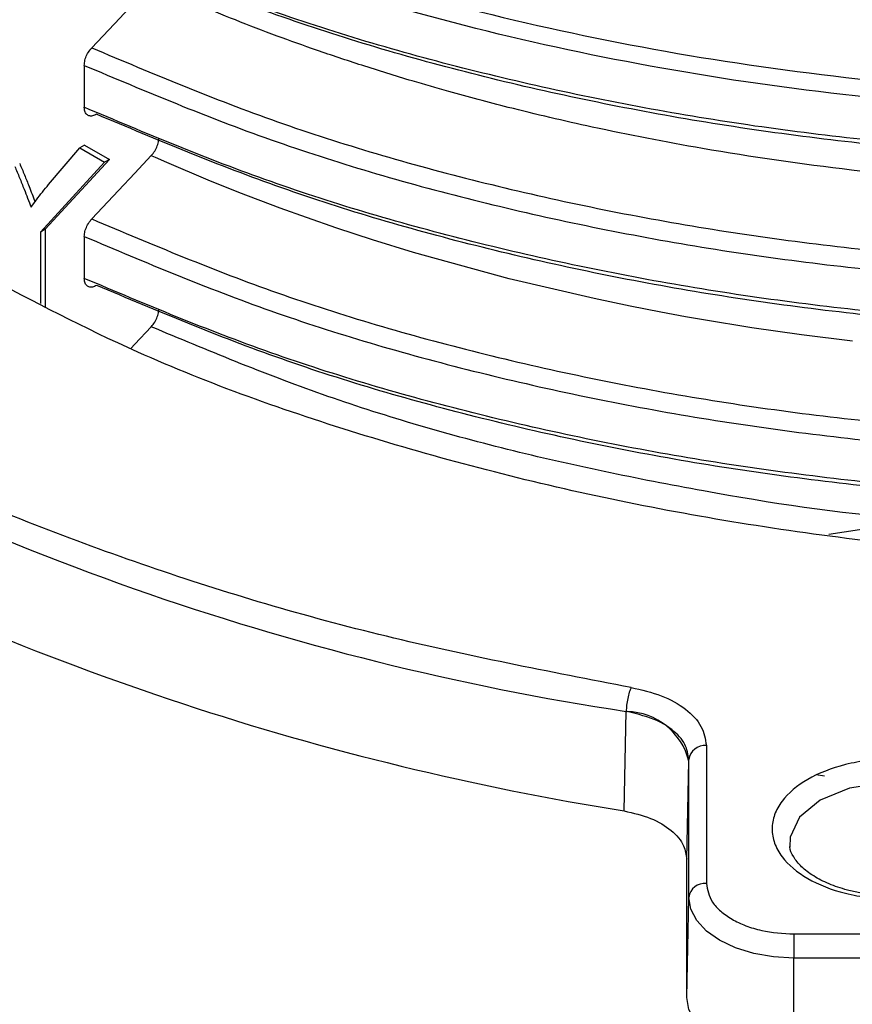
# Model space of a CAD drawing. Units: millimetres. Extents: x 5 to 292, y 5 to 415.
# Drawn here: x 106 to 111, y 242 to 248 of the extents above; entities that cross this region are included whole.
import ezdxf

# ---------------------------------------------------------------- set-up
doc = ezdxf.new("R2010")
doc.units = ezdxf.units.MM

msp = doc.modelspace()

# ---------------------------------------------------------------- linework, layer by layer
at = {"color": 7, "linetype": 'Continuous', "lineweight": 25}
for p, q in [((106.5301, 247.4761), (106.5301, 247.2362)), ((106.326, 246.7937), (106.5041, 247.003)), ((106.5324, 247.0193), (106.5041, 247.003)), ((106.5041, 247.003), (106.6458, 246.9212)), ((106.5324, 247.0193), (106.6741, 246.9375)), ((106.6458, 246.9212), (106.279, 246.5211)), ((106.6741, 246.9375), (106.3073, 246.5375)), ((106.6741, 246.9375), (106.6458, 246.9212)), ((106.3073, 246.5375), (106.279, 246.5211)), ((106.279, 246.5211), (106.279, 246.1123)), ((106.3073, 246.5375), (106.3073, 246.0878)), ((106.5301, 246.4963), (106.5301, 246.2564)), ((111.7547, 244.937), (110.7918, 244.7899)), ((109.6208, 243.2071), (109.6326, 243.7767)), ((109.6326, 243.7767), (109.6381, 243.7757)), ((110.0911, 243.5815), (110.0911, 242.792)), ((109.9789, 242.9303), (109.991, 243.4927)), ((109.991, 243.4927), (109.9911, 243.5013)), ((109.9911, 242.7117), (109.9911, 243.5013)), ((109.9789, 242.1387), (109.9789, 242.9303)), ((109.9789, 242.1387), (109.9911, 242.7117)), ((110.5929, 242.5023), (115.6929, 242.5023)), ((115.6929, 242.3644), (110.5929, 242.3644)), ((110.5929, 241.7843), (110.5929, 242.3644))]:
    msp.add_line(p, q, dxfattribs=at)
at = {"color": 8, "linetype": 'Continuous', "lineweight": 25}
msp.add_line((110.7191, 243.4148), (110.7667, 243.4087), dxfattribs=at)
at = {"color": 7, "linetype": 'Continuous', "lineweight": 25, "flags": 128}
for points in [[(106.9132, 247.939), (106.8232, 247.843), (106.7332, 247.7469), (106.5733, 247.5763)], [(106.9132, 246.9591), (106.8195, 246.8592), (106.7259, 246.7593), (106.5734, 246.5965)], [(110.9269, 245.896), (110.6357, 245.9328), (110.3514, 245.9739), (110.074, 246.0192), (109.9723, 246.037), (109.8315, 246.063), (109.6554, 246.0973), (109.4487, 246.1405), (108.9627, 246.2543), (108.414, 246.4051), (108.1793, 246.4773), (107.9763, 246.5437), (107.8017, 246.604), (107.652, 246.658), (107.4146, 246.7482), (107.2398, 246.8185), (107.0025, 246.9195), (106.9371, 246.9484), (106.9198, 246.9562), (106.9151, 246.9583), (106.9134, 246.959), (106.9132, 246.9591)], [(106.9132, 245.9792), (106.8195, 245.8793), (106.7961, 245.8543)], [(110.5929, 242.3644), (110.4755, 242.3711), (110.3626, 242.3908), (110.2586, 242.4229), (110.1674, 242.4661), (110.0926, 242.5188), (110.037, 242.5788), (110.0027, 242.644), (109.9911, 242.7117)], [(110.5929, 242.5023), (110.5929, 242.4897), (110.5929, 242.4744), (110.5929, 242.4571), (110.5929, 242.4385), (110.5929, 242.4191), (110.5929, 242.3999), (110.5929, 242.3814), (110.5929, 242.3644)], [(110.5929, 241.7843), (110.4731, 241.7911), (110.3579, 241.8113), (110.2518, 241.844), (110.1587, 241.8881), (110.0824, 241.9418), (110.0256, 242.0031), (109.9907, 242.0696), (109.9789, 242.1387)]]:
    msp.add_lwpolyline(points, dxfattribs=at)
at = {"color": 8, "linetype": 'Continuous', "lineweight": 25, "flags": 128}
msp.add_lwpolyline([(111.7574, 243.0128), (111.7376, 243.1152), (111.6503, 243.2234), (111.5042, 243.3077), (111.3169, 243.3581), (111.111, 243.3685), (110.9114, 243.3376), (110.7421, 243.2692), (110.6236, 243.1715), (110.5701, 243.0563), (110.5696, 243)], dxfattribs=at)
at = {"color": 8, "linetype": 'Continuous', "lineweight": 25}
msp.add_arc((111.9527, 259.0762), 15.4744, 239.84131, 261.37686, dxfattribs=at)
at = {"color": 7, "linetype": 'Continuous', "lineweight": 25}
for centre, radius, start, end in [((112.1849, 259.2715), 16.2677, 242.58515, 260.93149), ((109.6295, 243.4035), 0.3723, 13.8733, 88.6878), ((110.083, 243.4892), 0.0926, 84.9652, 172.5214), ((110.083, 242.6997), 0.0926, 84.9652, 172.5214)]:
    msp.add_arc(centre, radius, start, end, dxfattribs=at)
at = {"color": 8, "linetype": 'Continuous', "lineweight": 25}
for points, knots in [([(123.5272, 253.4167), (123.53, 253.319), (123.5394, 252.9948), (123.4214, 252.4462), (123.1782, 251.7812), (122.8062, 251.1357), (122.3179, 250.5178), (121.7175, 249.9347), (121.0135, 249.3929), (120.213, 248.8994), (119.3267, 248.4596), (118.3655, 248.0784), (117.3402, 247.761), (116.2642, 247.5104), (115.1501, 247.3295), (114.0116, 247.2208), (112.8625, 247.1847), (111.7168, 247.2218), (110.5886, 247.3318), (109.491, 247.512), (108.4394, 247.7622), (107.4394, 248.0737), (106.8332, 248.3321), (106.53, 248.4613)], [0, 0, 0, 0, 0.0210903, 0.0700367, 0.1189816, 0.167927, 0.2168731, 0.2658179, 0.3147635, 0.3637094, 0.4126541, 0.4615998, 0.5105458, 0.5594905, 0.6084367, 0.657382, 0.7063269, 0.755273, 0.8042182, 0.8531633, 0.9021096, 0.9510546, 1, 1, 1, 1]), ([(106.569, 248.5516), (106.8706, 248.4232), (107.4737, 248.1664), (108.4684, 247.857), (109.5144, 247.6086), (110.6062, 247.4297), (111.7282, 247.3206), (112.8676, 247.284), (114.0103, 247.3203), (115.1426, 247.4286), (116.2504, 247.6088), (117.3204, 247.8584), (118.3399, 248.1742), (119.2957, 248.5534), (120.177, 248.991), (120.9729, 249.482), (121.6729, 250.0209), (122.27, 250.601), (122.7552, 251.2156), (123.1259, 251.8576), (123.3648, 252.5191), (123.4786, 253.0097), (123.4739, 253.2771), (123.4732, 253.3191)], [0, 0, 0, 0, 0.0495379, 0.0990761, 0.1486136, 0.1981516, 0.2476895, 0.2972271, 0.3467651, 0.3963029, 0.4458406, 0.4953787, 0.5449166, 0.5944543, 0.6439924, 0.69353, 0.7430678, 0.7926059, 0.8421435, 0.8916815, 0.9412196, 0.9907572, 1, 1, 1, 1]), ([(106.5733, 247.5763), (106.9212, 247.4297), (107.6169, 247.1365), (108.7773, 246.798), (110.0003, 246.5411), (111.2761, 246.3778), (112.5811, 246.3081), (113.8954, 246.3352), (115.1975, 246.4578), (116.4667, 246.6747), (117.6822, 246.9831), (118.8252, 247.3773), (119.8763, 247.8527), (120.8197, 248.4007), (121.6396, 249.0135), (122.3222, 249.6815), (122.8595, 250.394), (123.2344, 251.1404), (123.4513, 251.8562), (123.4632, 252.3216), (123.4685, 252.528)], [0, 0, 0, 0, 0.056189, 0.112382, 0.168571, 0.224763, 0.280954, 0.337144, 0.393336, 0.449525, 0.505717, 0.561908, 0.618098, 0.67429, 0.730479, 0.786671, 0.842861, 0.899052, 0.955244, 1, 1, 1, 1]), ([(106.5301, 247.4761), (106.8799, 247.3285), (107.5795, 247.0332), (108.7467, 246.6921), (109.9769, 246.4332), (111.2602, 246.2684), (112.5731, 246.1978), (113.8954, 246.2246), (115.2055, 246.3475), (116.4825, 246.5654), (117.7056, 246.8752), (118.8558, 247.2715), (119.9135, 247.7494), (120.8629, 248.3005), (121.6881, 248.9168), (122.3752, 249.5887), (122.916, 250.3053), (123.2935, 251.056), (123.5125, 251.7792), (123.5245, 252.2506), (123.5299, 252.4614)], [0, 0, 0, 0, 0.0561509, 0.1123049, 0.1684555, 0.2246088, 0.2807613, 0.3369125, 0.3930665, 0.4492169, 0.5053705, 0.5615225, 0.6176742, 0.673828, 0.7299784, 0.7861323, 0.8422839, 0.898436, 0.9545895, 1, 1, 1, 1]), ([(106.5734, 246.5965), (106.9212, 246.4499), (107.6167, 246.1565), (108.7774, 245.8182), (110.0003, 245.5612), (111.2761, 245.3979), (112.5811, 245.3284), (113.8954, 245.3552), (115.1975, 245.4781), (116.4667, 245.6948), (117.6822, 246.0032), (118.8251, 246.3976), (119.8765, 246.8727), (120.8194, 247.421), (121.6398, 248.0336), (122.3222, 248.7017), (122.8594, 249.4142), (123.2344, 250.1605), (123.4485, 250.8649), (123.4609, 251.3187), (123.4662, 251.5135)], [0, 0, 0, 0, 0.056331, 0.112664, 0.168996, 0.225328, 0.281662, 0.337992, 0.394326, 0.450658, 0.50699, 0.563323, 0.619654, 0.675988, 0.732319, 0.788651, 0.844985, 0.901315, 0.957649, 1, 1, 1, 1]), ([(106.5301, 246.4963), (106.8799, 246.3486), (107.5793, 246.0532), (108.7468, 245.7123), (109.9768, 245.4532), (111.2602, 245.2885), (112.5731, 245.2181), (113.8954, 245.2446), (115.2054, 245.3678), (116.4826, 245.5854), (117.7056, 245.8953), (118.8557, 246.2918), (119.9138, 246.7694), (120.8627, 247.3208), (121.6883, 247.9369), (122.3751, 248.6089), (122.9158, 249.3255), (123.2938, 250.0761), (123.5123, 250.7997), (123.5246, 251.2714), (123.5301, 251.4825)], [0, 0, 0, 0, 0.056147, 0.112296, 0.168445, 0.224593, 0.280743, 0.336889, 0.393039, 0.449187, 0.505335, 0.561485, 0.617632, 0.673782, 0.72993, 0.786078, 0.842228, 0.898375, 0.954525, 1, 1, 1, 1]), ([(121.0283, 249.1863), (120.9906, 249.157), (120.6828, 248.9185), (119.9805, 248.5316), (118.9328, 248.0403), (117.7777, 247.6368), (116.5505, 247.3197), (115.2671, 247.0953), (113.949, 246.9675), (112.6178, 246.9369), (111.2954, 247.0048), (110.0025, 247.1688), (108.7626, 247.4275), (107.5869, 247.7703), (106.8823, 248.0675), (106.53, 248.216)], [0, 0, 0, 0, 0.011528, 0.0939, 0.176275, 0.258644, 0.341019, 0.423391, 0.505763, 0.588137, 0.670507, 0.752883, 0.835253, 0.917627, 1, 1, 1, 1]), ([(121.0418, 248.2205), (120.9761, 248.1704), (120.6399, 247.9136), (119.907, 247.5126), (118.8576, 247.0308), (117.7051, 246.6355), (116.4827, 246.3254), (115.2054, 246.1076), (113.8954, 245.9847), (112.5731, 245.9579), (111.2602, 246.0285), (109.9769, 246.1933), (108.7467, 246.4521), (107.5795, 246.7933), (106.8799, 247.0886), (106.5301, 247.2362)], [0, 0, 0, 0, 0.019807, 0.101492, 0.183174, 0.264856, 0.346541, 0.428221, 0.509906, 0.591587, 0.67327, 0.754954, 0.836634, 0.918319, 1, 1, 1, 1]), ([(121.042, 247.2409), (120.9763, 247.1907), (120.6398, 246.9339), (119.9072, 246.5326), (118.8575, 246.051), (117.7052, 245.6557), (116.4827, 245.3454), (115.2054, 245.1279), (113.8954, 245.0047), (112.5731, 244.9782), (111.2602, 245.0486), (109.9768, 245.2133), (108.7468, 245.4724), (107.5793, 245.8133), (106.8799, 246.1087), (106.5301, 246.2564)], [0, 0, 0, 0, 0.019832, 0.101515, 0.183193, 0.264876, 0.346556, 0.428236, 0.509918, 0.591596, 0.67328, 0.754959, 0.83664, 0.918322, 1, 1, 1, 1]), ([(111.3534, 244.8757), (111.3161, 244.8778), (110.8798, 244.9033), (110.0675, 245.0311), (108.9427, 245.2636), (107.8761, 245.5773), (107.2341, 245.8453), (106.9132, 245.9792)], [0, 0, 0, 0, 0.022824, 0.267111, 0.511414, 0.755705, 1, 1, 1, 1])]:
    msp.add_open_spline(points, degree=3, knots=knots, dxfattribs=at)
at = {"color": 7, "linetype": 'Continuous', "lineweight": 25}
for points, knots in [([(119.9847, 248.5493), (119.9596, 248.5343), (119.6243, 248.3339), (118.8728, 248.0147), (117.742, 247.6073), (116.5239, 247.2946), (115.2542, 247.0712), (113.949, 246.9441), (112.631, 246.913), (111.3214, 246.9794), (110.0411, 247.141), (108.813, 247.3963), (107.6483, 247.735), (106.9501, 248.0287), (106.6011, 248.1755)], [0, 0, 0, 0, 0.007306, 0.097553, 0.187795, 0.278042, 0.368285, 0.45853, 0.548777, 0.639019, 0.729266, 0.819509, 0.909754, 1, 1, 1, 1]), ([(120.1168, 248.5562), (120.0088, 248.493), (119.8693, 248.4113), (119.6972, 248.3184), (119.6147, 248.2748), (119.5425, 248.2375), (119.4897, 248.2107), (119.4581, 248.1948), (119.4067, 248.1691), (119.319, 248.1259), (119.1745, 248.0572), (119.0116, 247.9827), (118.868, 247.9198), (118.7727, 247.8795), (118.7379, 247.8649), (118.7227, 247.8586), (118.7085, 247.8527), (118.6685, 247.8362), (118.536, 247.7823), (118.2541, 247.6728), (117.7728, 247.5036), (117.292, 247.3587), (116.8811, 247.2504), (116.6112, 247.1846), (116.3382, 247.1235), (116.0625, 247.067), (115.7843, 247.0153), (115.5039, 246.9682), (114.7983, 246.8626), (114.1128, 246.7993), (113.4493, 246.773), (113.2293, 246.7668), (112.9685, 246.7632), (112.6671, 246.7639), (112.2331, 246.7731), (111.6443, 246.803), (110.8835, 246.8742), (110.1336, 246.9828), (109.4811, 247.1098), (108.9993, 247.2228), (108.6581, 247.3137), (108.379, 247.3945), (108.1265, 247.4729), (107.869, 247.5592), (107.6277, 247.6458), (107.3993, 247.7334), (107.1579, 247.8312), (107, 247.9008), (106.9132, 247.9391)], [0, 0, 0, 0, 0.031254, 0.040344, 0.047941, 0.053996, 0.060094, 0.062258, 0.062514, 0.073948, 0.085722, 0.100622, 0.116266, 0.122411, 0.124712, 0.125036, 0.126221, 0.128285, 0.135061, 0.15926, 0.197601, 0.250075, 0.270091, 0.290107, 0.310123, 0.330137, 0.35015, 0.370161, 0.390171, 0.500126, 0.512501, 0.527689, 0.545689, 0.566503, 0.590128, 0.63574, 0.689147, 0.750352, 0.796726, 0.832959, 0.859171, 0.875466, 0.898431, 0.919371, 0.937974, 0.958121, 0.976978, 1, 1, 1, 1]), ([(122.5167, 247.9466), (122.4524, 247.8656), (122.1733, 247.5145), (121.4778, 246.9549), (120.4477, 246.2893), (119.4455, 245.8171), (118.5831, 245.4925), (117.926, 245.2835), (117.2671, 245.107), (116.6427, 244.9683), (116.0421, 244.8585), (115.4491, 244.7714), (114.8072, 244.6996), (113.8424, 244.6289), (112.566, 244.6148), (111.0285, 244.7291), (109.5351, 244.9707), (108.1242, 245.3383), (106.9104, 245.771), (106.2423, 246.1228), (105.9551, 246.2739)], [0, 0, 0, 0, 0.023715, 0.102925, 0.182112, 0.261416, 0.301039, 0.340493, 0.376769, 0.412762, 0.443388, 0.473681, 0.506897, 0.543956, 0.623279, 0.7026, 0.781764, 0.861022, 0.940278, 1, 1, 1, 1]), ([(120.2579, 247.7322), (120.1191, 247.6487), (119.6729, 247.3804), (118.8015, 247.0027), (117.6683, 246.6067), (116.4562, 246.3001), (115.1924, 246.0835), (113.8954, 245.9612), (112.5862, 245.9339), (111.2862, 246.0031), (110.0154, 246.1654), (108.797, 246.4209), (107.6408, 246.7579), (106.9477, 247.0498), (106.6011, 247.1957)], [0, 0, 0, 0, 0.039463, 0.126784, 0.214105, 0.301429, 0.388748, 0.476072, 0.563392, 0.650714, 0.738037, 0.825356, 0.912681, 1, 1, 1, 1]), ([(106.5301, 247.4761), (106.5308, 247.4857), (106.5324, 247.505), (106.5446, 247.5363), (106.5593, 247.5605), (106.5699, 247.5725), (106.5733, 247.5763)], [0, 0, 0, 0, 0.287117, 0.574146, 0.862036, 1, 1, 1, 1]), ([(106.6011, 247.1957), (106.5931, 247.192), (106.5771, 247.1845), (106.5557, 247.1863), (106.5397, 247.1978), (106.5312, 247.2159), (106.5304, 247.2304), (106.5301, 247.2362)], [0, 0, 0, 0, 0.2158061, 0.4316528, 0.6467842, 0.8609053, 1, 1, 1, 1]), ([(106.9132, 246.9591), (106.9203, 246.9677), (106.9344, 246.9847), (106.9492, 247.0159), (106.9558, 247.0414), (106.9563, 247.0551), (106.9565, 247.0594)], [0, 0, 0, 0, 0.289688, 0.579432, 0.868112, 1, 1, 1, 1]), ([(106.1323, 246.8976), (106.1415, 246.8759), (106.1598, 246.8324), (106.1911, 246.7545), (106.2126, 246.6984), (106.2257, 246.6641)], [0, 0, 0, 0, 0.280292, 0.56057, 1, 1, 1, 1]), ([(106.1606, 246.914), (106.1697, 246.8922), (106.1881, 246.8487), (106.2174, 246.7757), (106.237, 246.7245), (106.2483, 246.6952)], [0, 0, 0, 0, 0.299132, 0.59825, 1, 1, 1, 1]), ([(106.2257, 246.6641), (106.2359, 246.6783), (106.2571, 246.7077), (106.2905, 246.751), (106.3142, 246.7795), (106.326, 246.7937)], [0, 0, 0, 0, 0.3154765, 0.6576939, 1, 1, 1, 1]), ([(120.2378, 246.7406), (120.1055, 246.6611), (119.6658, 246.3969), (118.8013, 246.0231), (117.6683, 245.6268), (116.4563, 245.3202), (115.1924, 245.1039), (113.8954, 244.9812), (112.5862, 244.9542), (111.2862, 245.0232), (110.0153, 245.1855), (108.7971, 245.4412), (107.6407, 245.7779), (106.9477, 246.0699), (106.6012, 246.2159)], [0, 0, 0, 0, 0.037657, 0.12514, 0.212628, 0.300113, 0.387599, 0.475087, 0.56257, 0.650058, 0.737543, 0.825029, 0.912517, 1, 1, 1, 1]), ([(106.5301, 246.4963), (106.5309, 246.5059), (106.5325, 246.5252), (106.5447, 246.5565), (106.5594, 246.5807), (106.57, 246.5927), (106.5734, 246.5965)], [0, 0, 0, 0, 0.287027, 0.574072, 0.862042, 1, 1, 1, 1]), ([(109.6609, 243.9137), (109.1893, 244.0046), (108.235, 244.1885), (106.8773, 244.5929), (105.5971, 245.0947), (104.4975, 245.6412), (103.9005, 246.0519), (103.6386, 246.2321)], [0, 0, 0, 0, 0.202776, 0.410341, 0.621227, 0.833813, 1, 1, 1, 1]), ([(106.6012, 246.2159), (106.5932, 246.2122), (106.5772, 246.2047), (106.5558, 246.2065), (106.5398, 246.218), (106.5313, 246.2361), (106.5305, 246.2506), (106.5301, 246.2564)], [0, 0, 0, 0, 0.2157956, 0.4316003, 0.6467842, 0.860906, 1, 1, 1, 1]), ([(106.9132, 245.9793), (106.9203, 245.9878), (106.9344, 246.0049), (106.9491, 246.036), (106.9558, 246.0616), (106.9563, 246.0752), (106.9565, 246.0795)], [0, 0, 0, 0, 0.289774, 0.579558, 0.868285, 1, 1, 1, 1]), ([(109.6609, 243.9137), (109.6572, 243.9052), (109.6498, 243.8883), (109.6404, 243.8511), (109.6339, 243.8113), (109.633, 243.7882), (109.6326, 243.7767)], [0, 0, 0, 0, 0.2500017, 0.4999806, 0.7500146, 1, 1, 1, 1]), ([(109.6609, 243.9137), (109.7204, 243.9), (109.8401, 243.8725), (109.9786, 243.7925), (110.0731, 243.693), (110.0851, 243.6187), (110.0911, 243.5815)], [0, 0, 0, 0, 0.248243, 0.499275, 0.749423, 1, 1, 1, 1]), ([(109.9911, 243.5013), (109.9866, 243.5307), (109.9772, 243.5918), (109.9067, 243.6675), (109.7972, 243.7362), (109.6991, 243.7605), (109.6381, 243.7757)], [0, 0, 0, 0, 0.240837, 0.500625, 0.689329, 1, 1, 1, 1]), ([(111.6542, 242.8201), (111.5858, 242.7882), (111.4803, 242.739), (111.3045, 242.7082), (111.163, 242.6998), (111.0209, 242.708), (110.8471, 242.7399), (110.6596, 242.8132), (110.5327, 242.9214), (110.4774, 243.0217), (110.4632, 243.1037), (110.4774, 243.1857), (110.5327, 243.286), (110.6596, 243.3943), (110.8471, 243.4675), (111.0209, 243.4994), (111.1628, 243.5076), (111.3048, 243.4994), (111.4786, 243.4675), (111.6662, 243.3943), (111.793, 243.286), (111.8483, 243.1857), (111.8626, 243.1037), (111.848, 243.0219), (111.7946, 242.9205), (111.7094, 242.8595), (111.6542, 242.8201)], [0, 0, 0, 0, 0.059861, 0.092418, 0.125, 0.157557, 0.190139, 0.25, 0.309861, 0.342418, 0.375, 0.407557, 0.440139, 0.5, 0.559861, 0.592418, 0.625, 0.657557, 0.690139, 0.75, 0.809861, 0.842418, 0.875, 0.907557, 0.940139, 1, 1, 1, 1]), ([(109.6208, 243.2071), (109.6732, 243.1948), (109.7781, 243.1703), (109.8963, 243.098), (109.9673, 243.0149), (109.9753, 242.9564), (109.9789, 242.9303)], [0, 0, 0, 0, 0.262941, 0.525883, 0.788806, 1, 1, 1, 1]), ([(111.1629, 242.7209), (111.0974, 242.7241), (111.0059, 242.7286), (110.8833, 242.7567), (110.7908, 242.7878), (110.7013, 242.834), (110.6313, 242.8877), (110.587, 242.9462), (110.567, 242.9867), (110.5705, 243.0091), (110.5712, 243.0133)], [0, 0, 0, 0, 0.204369, 0.28546, 0.415879, 0.544858, 0.677975, 0.814966, 0.965257, 1, 1, 1, 1]), ([(110.0911, 242.792), (110.0979, 242.7556), (110.1083, 242.6993), (110.1707, 242.6318), (110.2356, 242.5857), (110.3154, 242.5483), (110.4323, 242.5122), (110.5298, 242.5062), (110.5929, 242.5023)], [0, 0, 0, 0, 0.239443, 0.369653, 0.5, 0.63021, 0.760557, 1, 1, 1, 1])]:
    msp.add_open_spline(points, degree=3, knots=knots, dxfattribs=at)

doc.saveas('drawing.dxf')
